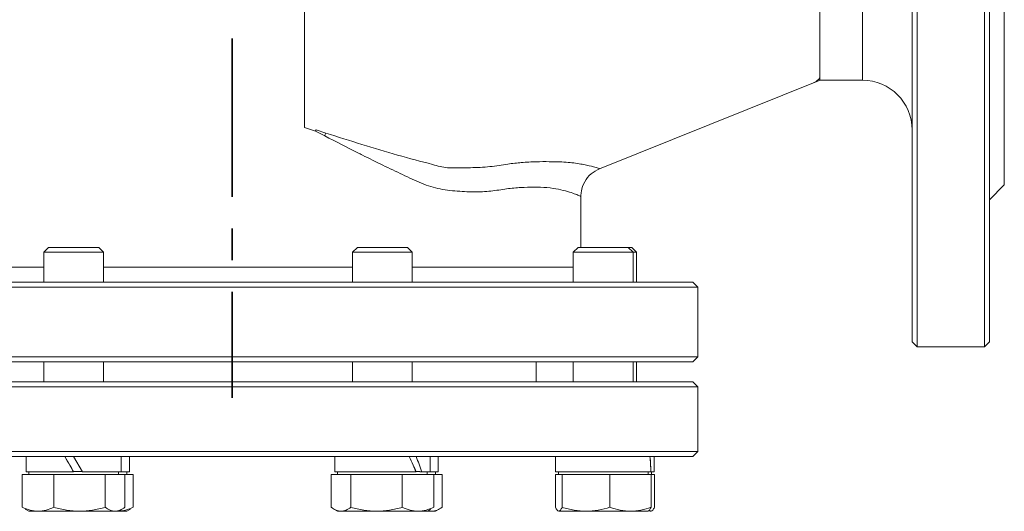
# Model space of a CAD drawing. Extents: x -1958 to -905, y -13534 to -11970.
# Drawn here: x -1481 to -1283, y -12871 to -12772 of the extents above; entities that cross this region are included whole.
import ezdxf

# ---------------------------------------------------------------- set-up
doc = ezdxf.new("R2010")
doc.units = 0
doc.header["$LTSCALE"] = 0.5
doc.header["$MEASUREMENT"] = 0
doc.linetypes.add('CENTERX2', pattern=[101.6, 63.5, -12.7, 12.7, -12.7])
doc.layers.get('0').update_dxf_attribs({"linetype": 'CONTINUOUS', "lineweight": 35})

msp = doc.modelspace()

# ---------------------------------------------------------------- linework, layer by layer
at = {"color": 7, "linetype": 'CENTERX2'}
msp.add_line((-1438.36, -12623.9), (-1438.36, -12848.35), dxfattribs=at)
at = {"color": 7, "linetype": 'Continuous', "lineweight": 15}
for p, q in [((-1301.86, -12837.13), (-1301.86, -12639.13)), ((-1300.86, -12638.13), (-1300.86, -12838.13)), ((-1283.36, -12805.63), (-1283.36, -12670.63)), ((-1287.36, -12838.13), (-1287.36, -12738.13)), ((-1286.36, -12738.13), (-1286.36, -12837.13)), ((-1423.82, -12790.26), (-1423.82, -12769.75)), ((-1320.36, -12784.63), (-1364.6, -12802.4)), ((-1320.36, -12784.63), (-1311.86, -12784.63)), ((-1423.82, -12794.13), (-1423.82, -12790.26)), ((-1421.65, -12794.85), (-1423.82, -12794.13)), ((-1419.79, -12795.81), (-1421.65, -12794.85)), ((-1421.53, -12794.59), (-1419.53, -12795.24)), ((-1286.36, -12808.63), (-1283.36, -12805.63)), ((-1368.36, -12818.17), (-1368.36, -12807.96)), ((-1475.22, -12818.17), (-1476.19, -12819.14)), ((-1476.19, -12819.14), (-1476.19, -12825.13)), ((-1464.19, -12819.14), (-1476.19, -12819.14)), ((-1465.15, -12818.17), (-1475.22, -12818.17)), ((-1464.19, -12819.14), (-1465.15, -12818.17)), ((-1464.19, -12825.13), (-1464.19, -12819.14)), ((-1413.23, -12818.17), (-1414.2, -12819.14)), ((-1414.2, -12819.14), (-1414.2, -12825.13)), ((-1413.74, -12819.14), (-1414.2, -12819.14)), ((-1402.2, -12819.14), (-1413.74, -12819.14)), ((-1412.85, -12818.17), (-1413.23, -12818.17)), ((-1403.16, -12818.17), (-1412.85, -12818.17)), ((-1402.2, -12819.14), (-1403.16, -12818.17)), ((-1402.2, -12825.13), (-1402.2, -12819.14)), ((-1368.91, -12818.17), (-1369.88, -12819.14)), ((-1369.88, -12819.14), (-1369.88, -12825.13)), ((-1366.17, -12819.14), (-1369.88, -12819.14)), ((-1365.81, -12818.17), (-1368.91, -12818.17)), ((-1357.88, -12819.14), (-1366.17, -12819.14)), ((-1358.84, -12818.17), (-1365.81, -12818.17)), ((-1357.88, -12819.14), (-1358.84, -12818.17)), ((-1358.16, -12818.17), (-1358.84, -12818.17)), ((-1357.19, -12819.14), (-1358.16, -12818.17)), ((-1357.88, -12825.13), (-1357.88, -12819.14)), ((-1357.19, -12819.14), (-1357.88, -12819.14)), ((-1357.19, -12825.13), (-1357.19, -12819.14)), ((-1530.86, -12825.13), (-1345.86, -12825.13)), ((-1344.86, -12826.13), (-1345.86, -12825.13)), ((-1344.86, -12826.13), (-1531.86, -12826.13)), ((-1344.86, -12840.13), (-1344.86, -12826.13)), ((-1301.86, -12837.13), (-1300.86, -12838.13)), ((-1287.36, -12838.13), (-1286.36, -12837.13)), ((-1300.86, -12838.13), (-1287.36, -12838.13)), ((-1531.86, -12840.13), (-1438.36, -12840.13)), ((-1438.36, -12841.13), (-1530.86, -12841.13)), ((-1476.19, -12841.13), (-1476.19, -12845.13)), ((-1464.19, -12845.13), (-1464.19, -12841.13)), ((-1438.36, -12840.13), (-1344.86, -12840.13)), ((-1345.86, -12841.13), (-1438.36, -12841.13)), ((-1414.2, -12841.13), (-1414.2, -12845.13)), ((-1402.2, -12845.13), (-1402.2, -12841.13)), ((-1377.36, -12845.13), (-1377.36, -12841.13)), ((-1369.88, -12841.13), (-1369.88, -12845.13)), ((-1357.88, -12845.13), (-1357.88, -12841.13)), ((-1357.19, -12845.13), (-1357.19, -12841.13)), ((-1345.86, -12841.13), (-1344.86, -12840.13)), ((-1530.86, -12845.13), (-1345.86, -12845.13)), ((-1344.86, -12846.13), (-1345.86, -12845.13)), ((-1344.86, -12846.13), (-1531.86, -12846.13)), ((-1344.86, -12859.13), (-1344.86, -12846.13)), ((-1531.86, -12859.13), (-1352.38, -12859.13)), ((-1352.38, -12859.13), (-1344.86, -12859.13)), ((-1345.86, -12860.13), (-1344.86, -12859.13)), ((-1353.3, -12860.13), (-1530.86, -12860.13)), ((-1479.74, -12860.13), (-1479.74, -12863.23)), ((-1471.98, -12860.13), (-1470.19, -12863.23)), ((-1468.4, -12863.23), (-1470.19, -12860.13)), ((-1460.64, -12863.23), (-1460.64, -12860.13)), ((-1458.98, -12863.23), (-1458.98, -12860.13)), ((-1417.75, -12860.13), (-1417.75, -12863.23)), ((-1398.65, -12863.23), (-1398.65, -12860.13)), ((-1396.99, -12863.23), (-1396.99, -12860.13)), ((-1373.43, -12860.13), (-1373.43, -12863.23)), ((-1353.64, -12863.23), (-1353.64, -12860.13)), ((-1345.86, -12860.13), (-1353.3, -12860.13)), ((-1479.74, -12863.23), (-1470.19, -12863.23)), ((-1479.19, -12863.23), (-1479.19, -12863.77)), ((-1470.22, -12863.17), (-1468.43, -12863.17)), ((-1468.4, -12863.23), (-1460.64, -12863.23)), ((-1461.19, -12863.77), (-1461.19, -12863.23)), ((-1460.64, -12863.23), (-1458.98, -12863.23)), ((-1459.53, -12863.77), (-1459.53, -12863.23)), ((-1417.75, -12863.23), (-1401.44, -12863.23)), ((-1417.2, -12863.23), (-1417.2, -12863.77)), ((-1401.46, -12863.17), (-1400.71, -12863.17)), ((-1400.69, -12863.23), (-1400.3, -12863.23)), ((-1400.3, -12863.23), (-1398.65, -12863.23)), ((-1399.2, -12863.77), (-1399.2, -12863.23)), ((-1398.65, -12863.23), (-1396.99, -12863.23)), ((-1397.54, -12863.77), (-1397.54, -12863.23)), ((-1373.43, -12863.23), (-1354.33, -12863.23)), ((-1372.88, -12863.23), (-1372.88, -12863.77)), ((-1354.88, -12863.77), (-1354.88, -12863.23)), ((-1354.19, -12863.77), (-1354.19, -12863.23)), ((-1354.19, -12863.23), (-1353.64, -12863.23)), ((-1480.49, -12863.77), (-1477.33, -12863.77)), ((-1480.49, -12863.77), (-1480.49, -12870.32)), ((-1477.33, -12863.77), (-1474.17, -12863.77)), ((-1474.17, -12863.77), (-1469.01, -12863.77)), ((-1474.17, -12870.32), (-1474.17, -12863.77)), ((-1469.01, -12863.77), (-1463.86, -12863.77)), ((-1463.86, -12870.32), (-1463.86, -12863.77)), ((-1463.86, -12863.77), (-1461.87, -12863.77)), ((-1461.87, -12863.77), (-1459.88, -12863.77)), ((-1459.88, -12863.77), (-1458.23, -12863.77)), ((-1459.88, -12870.32), (-1459.88, -12863.77)), ((-1458.23, -12870.32), (-1458.23, -12863.77)), ((-1418.5, -12863.77), (-1416.51, -12863.77)), ((-1418.5, -12870.32), (-1418.5, -12863.77)), ((-1416.51, -12863.77), (-1414.52, -12863.77)), ((-1414.52, -12863.77), (-1409.37, -12863.77)), ((-1414.52, -12863.77), (-1414.52, -12870.32)), ((-1409.37, -12863.77), (-1404.22, -12863.77)), ((-1404.22, -12870.32), (-1404.22, -12863.77)), ((-1404.22, -12863.77), (-1401.06, -12863.77)), ((-1401.06, -12863.77), (-1397.89, -12863.77)), ((-1397.89, -12870.32), (-1397.89, -12863.77)), ((-1397.89, -12863.77), (-1396.24, -12863.77)), ((-1396.24, -12863.77), (-1396.24, -12870.32)), ((-1373.48, -12863.77), (-1372.8, -12863.77)), ((-1373.48, -12870.32), (-1373.48, -12863.77)), ((-1372.8, -12863.77), (-1372.12, -12863.77)), ((-1372.12, -12863.77), (-1367.32, -12863.77)), ((-1372.12, -12870.32), (-1372.12, -12863.77)), ((-1367.32, -12863.77), (-1362.52, -12863.77)), ((-1362.52, -12863.77), (-1358.4, -12863.77)), ((-1362.52, -12863.77), (-1362.52, -12870.32)), ((-1358.4, -12863.77), (-1354.28, -12863.77)), ((-1354.28, -12870.32), (-1354.28, -12863.77)), ((-1354.28, -12863.77), (-1354.27, -12863.77)), ((-1354.27, -12863.77), (-1353.59, -12863.77)), ((-1353.59, -12870.32), (-1353.59, -12863.77)), ((-1479.93, -12870.7), (-1479.19, -12871.12)), ((-1479.19, -12871.12), (-1477.33, -12871.12)), ((-1477.33, -12871.12), (-1469.01, -12871.12)), ((-1469.01, -12871.12), (-1461.87, -12871.12)), ((-1461.87, -12871.12), (-1461.19, -12871.12)), ((-1461.19, -12871.12), (-1460.44, -12870.7)), ((-1461.19, -12871.12), (-1459.53, -12871.12)), ((-1459.53, -12871.12), (-1458.79, -12870.7)), ((-1417.94, -12870.7), (-1417.2, -12871.12)), ((-1417.2, -12871.12), (-1416.51, -12871.12)), ((-1416.51, -12871.12), (-1409.37, -12871.12)), ((-1409.37, -12871.12), (-1401.06, -12871.12)), ((-1401.06, -12871.12), (-1399.2, -12871.12)), ((-1399.2, -12871.12), (-1398.46, -12870.7)), ((-1399.2, -12871.12), (-1398.23, -12871.12)), ((-1398.23, -12871.12), (-1398.93, -12870.97)), ((-1398.23, -12871.12), (-1397.54, -12871.12)), ((-1397.54, -12871.12), (-1396.8, -12870.7)), ((-1372.8, -12871.12), (-1367.32, -12871.12)), ((-1367.32, -12871.12), (-1358.4, -12871.12)), ((-1358.4, -12871.12), (-1354.88, -12871.12))]:
    msp.add_line(p, q, dxfattribs=at)
at = {"color": 8, "linetype": 'Continuous', "lineweight": 15}
for p, q in [((-1311.86, -12784.63), (-1311.86, -12691.63)), ((-1507.54, -12822.13), (-1476.19, -12822.13)), ((-1464.19, -12822.13), (-1414.2, -12822.13)), ((-1402.2, -12822.13), (-1369.88, -12822.13))]:
    msp.add_line(p, q, dxfattribs=at)
at = {"color": 7, "linetype": 'Continuous', "lineweight": 15}
for centre, radius, start, end in [((-1311.86, -12794.63), 10, 0, 90), ((-1397.18, -12805.74), 24.7, 154.8272, 156.2907)]:
    msp.add_arc(centre, radius, start, end, dxfattribs=at)
for centre, major_axis, ratio, start_param, end_param in [((-1408.2, -12863.23), (-7.75, 16.33), 0.341999, 4.551514, 4.740041), ((-1408.2, -12860.13), (-7.75, 16.33), 0.341999, 4.362987, 4.551514), ((-1363.88, -12863.23), (0, 16.54), 0.57735, 4.712389, 4.900916)]:
    msp.add_ellipse(centre, major_axis=major_axis, ratio=ratio, start_param=start_param, end_param=end_param, dxfattribs=at)
for points, knots in [([(-1320.36, -12784.63), (-1320.36, -12784.6), (-1320.37, -12784.53), (-1320.36, -12784.03), (-1320.36, -12783.22), (-1320.37, -12782.07), (-1320.36, -12780.63), (-1320.36, -12778.89), (-1320.37, -12776.84), (-1320.36, -12774.62), (-1320.36, -12771.6), (-1320.37, -12768.39), (-1320.36, -12765.7), (-1320.36, -12764.8)], [0, 0, 0, 0, 0.086311, 0.173221, 0.262021, 0.351475, 0.437786, 0.524696, 0.613496, 0.70295, 0.776294, 0.92476, 1, 1, 1, 1]), ([(-1321.61, -12785.13), (-1321.3, -12784.98), (-1320.89, -12784.77), (-1320.48, -12784.27), (-1320.37, -12784.15)], [0, 0, 0, 0, 0.745743, 1, 1, 1, 1]), ([(-1421.66, -12794.84), (-1421.63, -12794.8), (-1421.59, -12794.72), (-1421.55, -12794.63), (-1421.53, -12794.59)], [0, 0, 0, 0, 0.500774, 1, 1, 1, 1]), ([(-1368.36, -12807.96), (-1368.42, -12807.93), (-1368.52, -12807.86), (-1369.34, -12807.53), (-1370.59, -12807.09), (-1372.29, -12806.62), (-1374.47, -12806.21), (-1376.97, -12806.07), (-1379.68, -12806.11), (-1382.49, -12806.3), (-1385.57, -12806.8), (-1388.97, -12807.16), (-1392.65, -12806.93), (-1396.51, -12806.65), (-1400.38, -12805.39), (-1404.16, -12803.58), (-1408.13, -12801.7), (-1411.14, -12800.2), (-1415.01, -12798.26), (-1417.55, -12796.96), (-1419.79, -12795.81)], [0, 0, 0, 0, 0.065541, 0.131648, 0.192985, 0.254736, 0.317769, 0.381325, 0.433292, 0.485568, 0.5382, 0.591082, 0.645093, 0.69965, 0.749406, 0.80043, 0.852659, 0.905105, 0.916355, 1, 1, 1, 1]), ([(-1419.53, -12795.24), (-1417.12, -12796.01), (-1412.26, -12797.55), (-1405.13, -12799.7), (-1400.44, -12800.96), (-1398.13, -12801.53), (-1398.13, -12801.53)], [0, 0, 0, 0, 0.330285, 0.664091, 0.999997, 1, 1, 1, 1]), ([(-1398.13, -12801.53), (-1398.13, -12801.53), (-1397.14, -12801.87), (-1396, -12802.13), (-1394.89, -12802.24), (-1394.76, -12802.25), (-1394.76, -12802.25)], [0, 0, 0, 0, 0.000015, 0.881698, 0.999985, 1, 1, 1, 1]), ([(-1390.55, -12802.19), (-1390.55, -12802.19), (-1389.22, -12802.18), (-1386.59, -12802.03), (-1384.17, -12801.65), (-1383.03, -12801.45), (-1383.03, -12801.45)], [0, 0, 0, 0, 0.000006, 0.497034, 0.999994, 1, 1, 1, 1]), ([(-1383.03, -12801.45), (-1383.03, -12801.45), (-1382.1, -12801.33), (-1380.13, -12801.13), (-1377.32, -12800.98), (-1375.3, -12800.97), (-1374.25, -12800.99), (-1374.02, -12801), (-1374.02, -12801)], [0, 0, 0, 0, 0.000004, 0.272869, 0.592458, 0.912047, 0.999996, 1, 1, 1, 1]), ([(-1374.02, -12801), (-1374.02, -12801), (-1372.75, -12800.98), (-1370.42, -12801.11), (-1367.65, -12801.56), (-1365.81, -12802.02), (-1364.82, -12802.3), (-1364.6, -12802.38), (-1364.6, -12802.4), (-1364.6, -12802.4)], [0, 0, 0, 0, 0.000002, 0.215827, 0.432303, 0.648068, 0.82404, 0.999998, 1, 1, 1, 1]), ([(-1394.76, -12802.25), (-1394.76, -12802.25), (-1393.34, -12802.25), (-1391.93, -12802.23), (-1390.55, -12802.19), (-1390.55, -12802.19)], [0, 0, 0, 0, 0.0000119, 0.9999881, 1, 1, 1, 1]), ([(-1364.6, -12802.4), (-1365.2, -12802.71), (-1366.4, -12803.33), (-1367.68, -12804.96), (-1368.26, -12806.54), (-1368.36, -12807.57), (-1368.36, -12807.92), (-1368.36, -12807.96)], [0, 0, 0, 0, 0.2836099, 0.5672196, 0.8508338, 0.9818025, 1, 1, 1, 1]), ([(-1471.98, -12860.13), (-1471.64, -12860.7), (-1471.05, -12861.73), (-1470.45, -12862.77), (-1470.19, -12863.23)], [0, 0, 0, 0, 0.558389, 1, 1, 1, 1]), ([(-1402.83, -12860.13), (-1402.55, -12860.7), (-1402.06, -12861.73), (-1401.63, -12862.77), (-1401.44, -12863.23)], [0, 0, 0, 0, 0.558389, 1, 1, 1, 1]), ([(-1354.5, -12860.13), (-1354.44, -12860.7), (-1354.34, -12861.73), (-1354.33, -12862.77), (-1354.33, -12863.23)], [0, 0, 0, 0, 0.5583886, 1, 1, 1, 1]), ([(-1477.33, -12871.12), (-1477.86, -12871.08), (-1478.93, -12871), (-1479.97, -12870.55), (-1480.49, -12870.32)], [0, 0, 0, 0, 0.494511, 1, 1, 1, 1]), ([(-1474.17, -12870.32), (-1474.68, -12870.55), (-1475.72, -12871), (-1476.79, -12871.08), (-1477.33, -12871.12)], [0, 0, 0, 0, 0.495458, 1, 1, 1, 1]), ([(-1469.01, -12871.12), (-1469.88, -12871.08), (-1471.62, -12871), (-1473.31, -12870.55), (-1474.17, -12870.32)], [0, 0, 0, 0, 0.494511, 1, 1, 1, 1]), ([(-1463.86, -12870.32), (-1464.7, -12870.55), (-1466.39, -12871), (-1468.13, -12871.08), (-1469.01, -12871.12)], [0, 0, 0, 0, 0.495458, 1, 1, 1, 1]), ([(-1461.87, -12871.12), (-1462.21, -12871.08), (-1462.88, -12871), (-1463.53, -12870.55), (-1463.86, -12870.32)], [0, 0, 0, 0, 0.4945107, 1, 1, 1, 1]), ([(-1459.88, -12870.32), (-1460.21, -12870.55), (-1460.86, -12871), (-1461.53, -12871.08), (-1461.87, -12871.12)], [0, 0, 0, 0, 0.495458, 1, 1, 1, 1]), ([(-1458.23, -12870.32), (-1458.74, -12870.55), (-1459.69, -12870.97), (-1460.67, -12871.05), (-1461.12, -12871.09)], [0, 0, 0, 0, 0.541434, 1, 1, 1, 1]), ([(-1416.51, -12871.12), (-1416.84, -12871.08), (-1417.52, -12871), (-1418.17, -12870.55), (-1418.5, -12870.32)], [0, 0, 0, 0, 0.494511, 1, 1, 1, 1]), ([(-1414.52, -12870.32), (-1414.85, -12870.55), (-1415.5, -12871), (-1416.17, -12871.08), (-1416.51, -12871.12)], [0, 0, 0, 0, 0.495458, 1, 1, 1, 1]), ([(-1409.37, -12871.12), (-1410.24, -12871.08), (-1411.98, -12871), (-1413.67, -12870.55), (-1414.52, -12870.32)], [0, 0, 0, 0, 0.494511, 1, 1, 1, 1]), ([(-1404.22, -12870.32), (-1405.06, -12870.55), (-1406.75, -12871), (-1408.49, -12871.08), (-1409.37, -12871.12)], [0, 0, 0, 0, 0.495458, 1, 1, 1, 1]), ([(-1401.06, -12871.12), (-1401.59, -12871.08), (-1402.66, -12871), (-1403.7, -12870.55), (-1404.22, -12870.32)], [0, 0, 0, 0, 0.4945107, 1, 1, 1, 1]), ([(-1397.89, -12870.32), (-1398.41, -12870.55), (-1399.44, -12871), (-1400.52, -12871.08), (-1401.06, -12871.12)], [0, 0, 0, 0, 0.495458, 1, 1, 1, 1]), ([(-1396.24, -12870.32), (-1396.56, -12870.55), (-1397.21, -12871), (-1397.89, -12871.08), (-1398.23, -12871.12)], [0, 0, 0, 0, 0.495458, 1, 1, 1, 1]), ([(-1372.8, -12871.12), (-1372.91, -12871.08), (-1373.14, -12871), (-1373.36, -12870.55), (-1373.48, -12870.32)], [0, 0, 0, 0, 0.4945107, 1, 1, 1, 1]), ([(-1372.12, -12870.32), (-1372.23, -12870.55), (-1372.46, -12871), (-1372.68, -12871.08), (-1372.8, -12871.12)], [0, 0, 0, 0, 0.495458, 1, 1, 1, 1]), ([(-1367.32, -12871.12), (-1368.13, -12871.08), (-1369.75, -12871), (-1371.33, -12870.55), (-1372.12, -12870.32)], [0, 0, 0, 0, 0.494511, 1, 1, 1, 1]), ([(-1362.52, -12870.32), (-1363.3, -12870.55), (-1364.88, -12871), (-1366.5, -12871.08), (-1367.32, -12871.12)], [0, 0, 0, 0, 0.495458, 1, 1, 1, 1]), ([(-1358.4, -12871.12), (-1359.09, -12871.08), (-1360.49, -12871), (-1361.84, -12870.55), (-1362.52, -12870.32)], [0, 0, 0, 0, 0.494511, 1, 1, 1, 1]), ([(-1354.28, -12870.32), (-1354.95, -12870.55), (-1356.3, -12871), (-1357.7, -12871.08), (-1358.4, -12871.12)], [0, 0, 0, 0, 0.495458, 1, 1, 1, 1]), ([(-1354.95, -12871.12), (-1354.84, -12871.08), (-1354.61, -12871), (-1354.39, -12870.55), (-1354.28, -12870.32)], [0, 0, 0, 0, 0.494511, 1, 1, 1, 1]), ([(-1354.27, -12871.12), (-1354.38, -12871.11), (-1354.5, -12871.1), (-1354.61, -12870.91), (-1354.61, -12870.91)], [0, 0, 0, 0, 0.9907428, 1, 1, 1, 1]), ([(-1353.59, -12870.32), (-1353.7, -12870.55), (-1353.92, -12871), (-1354.15, -12871.08), (-1354.27, -12871.12)], [0, 0, 0, 0, 0.495458, 1, 1, 1, 1])]:
    msp.add_open_spline(points, degree=3, knots=knots, dxfattribs=at)

doc.saveas('drawing.dxf')
